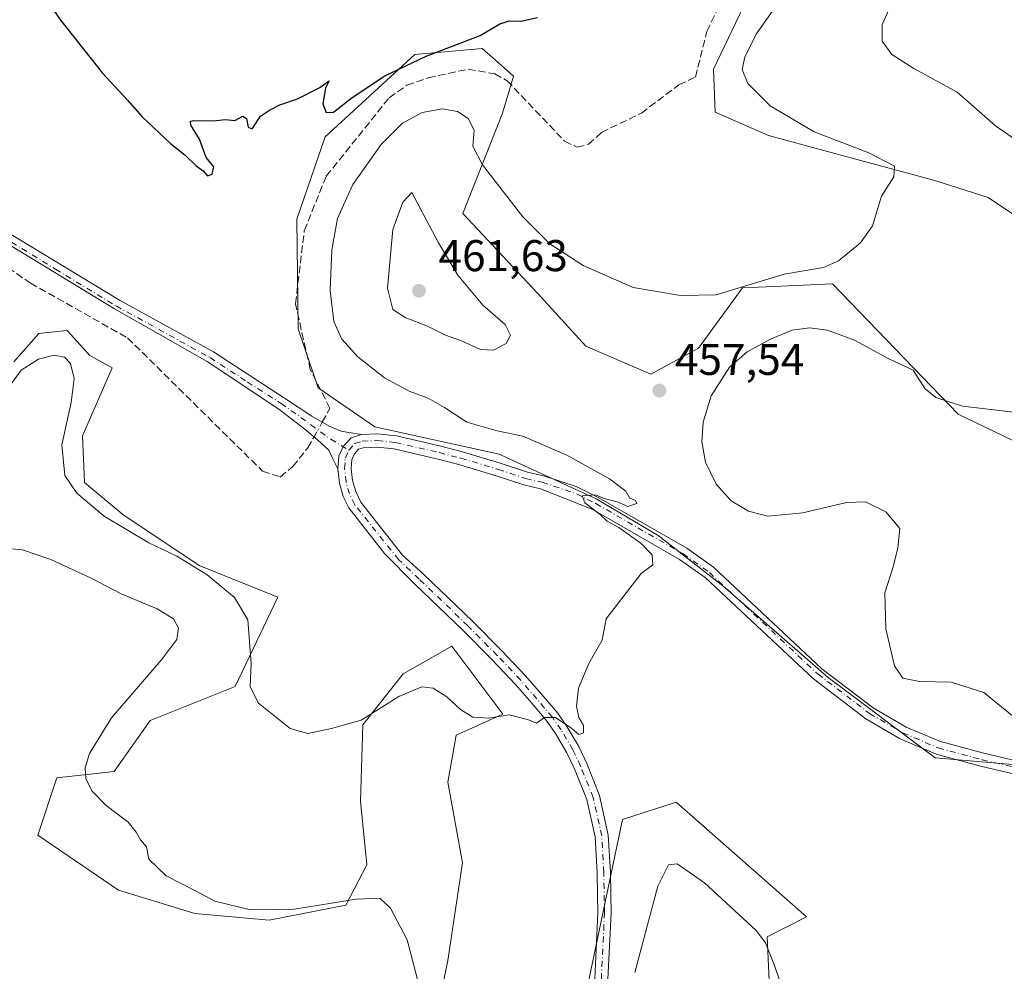
# Model space of a CAD drawing. Units: metres. Extents: x 598281 to 601775, y 4652770 to 4655142.
# Drawn here: x 601171 to 601393, y 4654264 to 4654478 of the extents above; entities that cross this region are included whole.
import ezdxf

# ---------------------------------------------------------------- set-up
doc = ezdxf.new("R2010")
doc.units = ezdxf.units.M
doc.header["$MEASUREMENT"] = 0
doc.linetypes.add('DGN Style 3', pattern=[2.307223458686699, 1.648016756204785, -0.6592067024819142])
doc.linetypes.add('DGN Style 4', pattern=[2.6384748266838614, 1.318413404963828, -0.6592067024819142, 0.001648016756204785, -0.6592067024819142])
for name, color, linetype, lineweight in [('Camino Cxs', 7, 'Continuous', 0), ('Camino eje', 30, 'DGN Style 4', 13), ('Corriente artificial lineal', 4, 'DGN Style 3', 13), ('Corriente artificial lineal oculto', 135, 'DGN Style 4', 13), ('Cultivos herbáceos CxS', 92, 'Continuous', 0), ('Cultivos leñosos CxS', 92, 'Continuous', 0), ('Curva de nivel maestra', 30, 'Continuous', 30), ('Curva de nivel normal', 30, 'Continuous', 0), ('Matorral CxS', 135, 'Continuous', 0), ('Pista no pavimentada Cxs', 111, 'Continuous', 0), ('Pista no pavimentada eje', 91, 'DGN Style 4', 0), ('Punto de cota en terreno', 7, 'Continuous', 0), ('Rótulo de punto de cota en terreno', 7, 'Continuous', 0), ('Suelo desnudo CxS', 253, 'Continuous', 0)]:
    doc.layers.add(name, color=color, linetype=linetype, lineweight=lineweight)
doc.styles.add('Style-Arial', font='txt')

# ---------------------------------------------------------------- blocks, each defined once
blk = doc.blocks.new('*U14')
at = {"layer": 'Matorral CxS', "color": 135, "linetype": 'Continuous', "lineweight": 0}
for points in [[(601398.3062000005, 4654309.882099999, 459.8917999999976), (601377.3315000003, 4654311.636499999, 458.0020999999979), (601353.2779999999, 4654329.8181, 456.5754000000015), (601329.5056999996, 4654350.420299999, 455.8120000000054), (601314.9254000002, 4654361.830700001, 455.3349000000017), (601300.9789000005, 4654370.0715, 454.9606000000058), (601279.0517999995, 4654380.1775, 454.8142999999982), (601251.0612000005, 4654386.3279, 453.1904000000068), (601238.2977, 4654395.130899999, 452.5543000000035), (601233.7638999998, 4654408.4407, 452.4078000000009), (601233.4650999998, 4654433.1461, 450.9458000000013), (601239.8305000003, 4654451.6895, 450.4032000000007), (601260.0358999996, 4654470.2611, 449.8347000000067), (601275.2725000001, 4654471.642899999, 450.4636000000028), (601278.1630999995, 4654469.051100001, 451.2407999999996), (601282.3019000003, 4654465.340299999, 451.9159999999974), (601279.8158999998, 4654457.0623, 453.7652999999991), (601270.8676000005, 4654434.4135, 457.8361000000005), (601287.7063999996, 4654416.455900001, 457.147299999997), (601298.5844000002, 4654404.463099999, 457.9135999999999), (601313.2364999996, 4654398.2161, 457.2648999999947), (601323.9971000003, 4654404.012900001, 456.9787999999971), (601333.9439000003, 4654417.614499999, 454.7691999999952), (601340.9921000004, 4654417.944700001, 455.2158000000054), (601354.2298999997, 4654418.565300001, 455.6781999999948), (601382.5374999996, 4654389.188899999, 460.3387999999978), (601415.0378999999, 4654373.540899999, 461.2832999999956)], [(601397.4973999998, 4654432.501700001, 457.379700000005), (601389.3135000002, 4654438.013900001, 456.6089999999967), (601377.2856999999, 4654441.862700001, 455.8438000000024), (601357.5595000006, 4654447.154899999, 454.8436999999976), (601339.7583999997, 4654451.9659, 453.6275000000023), (601327.7304999996, 4654457.258500001, 452.6690999999992), (601327.3942, 4654466.938300001, 452.4333999999944), (601349.3250000002, 4654512.843499999, 451.8543999999966)]]:
    blk.add_polyline3d(points, dxfattribs=at)
blk = doc.blocks.new('*U16')
at = {"layer": 'Cultivos herbáceos CxS', "color": 92, "linetype": 'Continuous', "lineweight": 0}
for points in [[(601349.3250000002, 4654512.843499999, 451.8543999999966), (601327.3942, 4654466.938300001, 452.4333999999944), (601327.7304999996, 4654457.258500001, 452.6690999999992), (601339.7583999997, 4654451.9659, 453.6275000000023), (601357.5595000006, 4654447.154899999, 454.8436999999976), (601377.2856999999, 4654441.862700001, 455.8438000000024), (601389.3135000002, 4654438.013900001, 456.6089999999967), (601397.4973999998, 4654432.501700001, 457.379700000005)], [(601415.0378999999, 4654373.540899999, 461.2832999999956), (601382.5374999996, 4654389.188899999, 460.3387999999978), (601354.2298999997, 4654418.565300001, 455.6781999999948), (601340.9921000004, 4654417.944700001, 455.2158000000054), (601333.9439000003, 4654417.614499999, 454.7691999999952), (601323.9971000003, 4654404.012900001, 456.9787999999971), (601313.2364999996, 4654398.2161, 457.2648999999947), (601298.5844000002, 4654404.463099999, 457.9135999999999), (601287.7063999996, 4654416.455900001, 457.147299999997), (601270.8676000005, 4654434.4135, 457.8361000000005), (601279.8158999998, 4654457.0623, 453.7652999999991), (601282.3019000003, 4654465.340299999, 451.9159999999974), (601278.1630999995, 4654469.051100001, 451.2407999999996), (601275.2725000001, 4654471.642899999, 450.4636000000028), (601260.0358999996, 4654470.2611, 449.8347000000067), (601239.8305000003, 4654451.6895, 450.4032000000007), (601233.4650999998, 4654433.1461, 450.9458000000013), (601233.7638999998, 4654408.4407, 452.4078000000009), (601238.2977, 4654395.130899999, 452.5543000000035), (601251.0612000005, 4654386.3279, 453.1904000000068), (601279.0517999995, 4654380.1775, 454.8142999999982), (601300.9789000005, 4654370.0715, 454.9606000000058), (601314.9254000002, 4654361.830700001, 455.3349000000017), (601329.5056999996, 4654350.420299999, 455.8120000000054), (601353.2779999999, 4654329.8181, 456.5754000000015), (601377.3315000003, 4654311.636499999, 458.0020999999979), (601398.3062000005, 4654309.882099999, 459.8917999999976)], [(601261.2429000001, 4654235.841499999, 460.6484000000055), (601267.4671, 4654266.0045, 458.5642999999982), (601270.8192999996, 4654288.029100001, 457.4425000000047), (601267.4676999999, 4654306.222899999, 456.5201999999991), (601269.3837000001, 4654316.756300001, 455.8877000000066), (601279.9171000002, 4654321.5441, 454.7666999999929), (601268.4259000003, 4654336.865300001, 454.1092999999965), (601257.4130999995, 4654330.641100001, 454.2624000000069), (601248.3158999998, 4654319.1503, 455.0051999999997), (601247.8367, 4654301.913899999, 457.0884999999981), (601249.2731, 4654287.5507, 459.3475000000035), (601244.4848999997, 4654278.453700001, 460.0219999999972), (601227.2478999998, 4654275.1021, 460.2645000000048), (601210.4896999998, 4654276.538699999, 460.4838000000018), (601193.2525000004, 4654281.805299999, 460.9187999999995), (601175.0581, 4654294.254100001, 461.8035999999993), (601179.3673, 4654307.181299999, 461.5883999999933), (601192.2949000001, 4654308.617500001, 459.1708999999974), (601200.4348999998, 4654320.108300001, 459.0258999999933), (601219.5872999998, 4654327.7687, 456.1334000000061), (601224.3756999997, 4654337.822899999, 455.5127999999968), (601229.164, 4654347.877499999, 453.4900999999954), (601211.4480999997, 4654355.0595, 454.7158000000054), (601194.2111000001, 4654366.5505, 454.3071999999956), (601185.5925000003, 4654373.7323, 454.6178999999975), (601185.1140999999, 4654384.265699999, 454.7308000000049), (601191.8175999997, 4654399.5867, 453.2620000000024), (601186.7955, 4654402.381100001, 453.4943999999959), (601181.6763000004, 4654408.0623, 453.0792999999976), (601178.7697000002, 4654407.750299999, 453.0881999999983), (601175.3280999997, 4654407.381300001, 453.0899999999965), (601169.6530999999, 4654400.986300001, 453.7076999999991)]]:
    blk.add_polyline3d(points, dxfattribs=at)
blk.add_polyline3d([(601299.1678999999, 4654260.861500001, 458.2399000000005), (601302.0012999997, 4654173.003900001, 461.852899999998), (601307.6693000002, 4654127.6579, 463.6187000000064), (601308.2359999996, 4654090.8145, 466.2050000000018), (601282.8558, 4654092.384500001, 465.0396000000038), (601279.1243000003, 4654080.2861, 465.9014000000025), (601282.3844, 4654067.6019, 466.4835000000021), (601287.2616999998, 4654057.938899999, 467.6157999999996), (601304.2671999997, 4654051.703700001, 468.9937000000064), (601311.7967999997, 4654038.589299999, 469.4636000000028), (601322.5620999997, 4654043.7501, 469.463699999993), (601335.8466999996, 4654052.105900001, 468.5246000000043), (601351.6431, 4654064.9287, 467.2881000000052), (601362.9895000001, 4654078.3531, 466.0837000000029), (601359.4401000004, 4654134.875299999, 465.2736000000005), (601365.1233999999, 4654139.9989, 463.8396999999969), (601352.1971000005, 4654173.579299999, 464.2013000000007), (601340.9715999998, 4654238.305299999, 461.772100000002), (601339.4829000002, 4654271.333500001, 459.965200000006), (601348.3463000003, 4654275.8453, 457.5957000000053), (601319.0081000002, 4654301.6731, 455.9934999999969), (601306.9116000002, 4654297.782500001, 456.25)], close=True, dxfattribs=at)
blk = doc.blocks.new('5PATER')
at = {"layer": 'Cultivos leñosos CxS', "linetype": 'Continuous', "lineweight": 0}
h = blk.add_hatch(color=51, dxfattribs=at)
edge = h.paths.add_edge_path()
edge.add_ellipse((0, 0), major_axis=(-0.1095731443231308, -0.1110710700762829), ratio=0.9994222409660322, start_angle=0, end_angle=360)
blk = doc.blocks.new('*U22')
at = {"layer": 'Pista no pavimentada Cxs', "color": 111, "linetype": 'Continuous', "lineweight": 0}
for points in [[(601400.1312999995, 4654306.867900001, 460.4544000000024), (601387.6117000004, 4654309.797900001, 458.9223999999958), (601377.5645000003, 4654312.4771, 458.1634999999952), (601369.2883000001, 4654316.036900001, 457.491599999994), (601361.7401000002, 4654320.440099999, 457.0282000000007), (601349.9301000005, 4654329.450099999, 456.4141999999993), (601325.5301000001, 4654352.340100001, 455.7164000000049), (601319.7600999996, 4654356.420100001, 455.506899999993), (601300.1601, 4654367.690099999, 455.0161999999983), (601288.4227, 4654372.347300001, 454.7093000000023), (601284.6271000003, 4654373.223099999, 454.5556999999972), (601278.4315, 4654375.2883, 454.3491000000067), (601270.0131000001, 4654377.787500001, 454.1655000000028), (601265.2275, 4654379.033100001, 453.9272000000056), (601255.4200999998, 4654381.3215, 453.7651999999944), (601251.5853000004, 4654381.6987, 453.8231999999989), (601248.4527000004, 4654381.578299999, 453.8570999999939), (601247.3935000002, 4654381.2393, 453.8687999999966), (601246.4863, 4654380.195900001, 453.8638999999966), (601245.8936999999, 4654378.9123, 453.8711000000039), (601245.7285000002, 4654376.8739, 453.8782000000065), (601246.0289000003, 4654374.170700001, 453.851999999999), (601246.7511, 4654371.7031, 453.8552000000054), (601247.8825000003, 4654369.3565, 453.8824000000022), (601257.3021, 4654357.335700001, 454.0963999999949), (601262.1057000002, 4654353.0133, 454.1437000000006), (601273.0767000001, 4654342.519300001, 454.372000000003), (601279.6920999996, 4654335.824300001, 454.4502999999968), (601284.9634999996, 4654330.2335, 454.6034000000073), (601288.7204999998, 4654325.9169, 454.8274999999995), (601292.2659, 4654321.726700001, 455.0555000000023), (601294.3229, 4654318.764699999, 455.2112999999954), (601297.0069000004, 4654314.210300001, 455.3916000000027), (601298.8003000002, 4654310.378900001, 455.5354999999981), (601301.7200999996, 4654303.160499999, 455.9133000000002), (601303.6776999999, 4654294.269300001, 456.5783999999985), (601304.1627000002, 4654285.9429, 457.2543000000006), (601304.2427000003, 4654280.912900001, 457.6578000000009), (601304.3229, 4654276.6579, 457.9937999999966), (601303.6076999997, 4654261.7971, 458.9504000000015)], [(601300.6080999998, 4654261.876300001, 458.5945000000065), (601301.3214999996, 4654276.7017, 457.7869999999967), (601301.2430999996, 4654280.8607, 457.530899999998), (601301.1640999997, 4654285.831900001, 457.1285999999964), (601300.6967000002, 4654293.856899999, 456.3870000000024), (601298.8444999997, 4654302.269300001, 455.8644999999961), (601296.0493000001, 4654309.1797, 455.5976999999984), (601294.3501000004, 4654312.809699999, 455.4697000000015), (601291.7950999998, 4654317.145300001, 455.3260000000009), (601289.8833, 4654319.8981, 455.1854000000022), (601286.4439000003, 4654323.963099999, 454.9342999999935), (601282.7396999998, 4654328.218900001, 454.6624000000011), (601277.5334999999, 4654333.740700001, 454.4851000000053), (601270.9725000003, 4654340.380700001, 454.3041999999987), (601260.0358999996, 4654350.841700001, 454.0007999999943), (601253.2037000004, 4654357.757300001, 453.946100000001), (601245.1803000001, 4654368.053500001, 453.880799999999), (601243.9413000002, 4654370.6229, 453.8362999999954), (601243.0761000002, 4654373.579299999, 453.8472000000039), (601242.7150999998, 4654376.829100001, 453.8978000000062), (601242.9464999996, 4654379.685699999, 453.8546999999963), (601243.9417000003, 4654381.841700001, 453.8181000000041), (601245.6801000005, 4654383.8409, 453.6692999999942), (601247.9282999998, 4654384.5603, 453.593399999998), (601251.6749, 4654384.704299999, 453.568299999999), (601255.9099000003, 4654384.287900001, 453.6588000000047), (601265.9463000001, 4654381.945900001, 454.085699999996), (601270.8180999998, 4654380.6779, 454.3126000000047), (601279.3328999998, 4654378.1501, 454.5443999999989), (601285.4404999996, 4654376.1143, 454.5856000000058), (601289.0972999996, 4654375.270500001, 454.6916000000056), (601296.4697000004, 4654372.8847, 454.9149999999936), (601301.5701000001, 4654370.300100001, 455.0246000000043), (601321.3501000004, 4654358.920100001, 455.6662000000069), (601327.4001000002, 4654354.630100001, 455.8724999999977), (601351.8400999998, 4654331.710100001, 456.5310999999929), (601363.3901000004, 4654322.9101, 457.2602999999945), (601370.8441000005, 4654318.5601, 457.7621999999974), (601378.5433, 4654315.320900001, 458.1892999999982), (601388.3400999998, 4654312.708500001, 458.9949999999953), (601400.6913000002, 4654309.8179, 460.376900000003)]]:
    blk.add_polyline3d(points, dxfattribs=at)

msp = doc.modelspace()

# ---------------------------------------------------------------- linework, layer by layer
at = {"layer": 'Camino Cxs', "color": 7, "linetype": 'Continuous', "lineweight": 0}
for points in [[(601242.7150999998, 4654376.829100001, 453.8978000000062), (601241.5450999998, 4654379.120300001, 453.7281999999978), (601240.6719000004, 4654381.0253, 453.6193000000058), (601238.1319000004, 4654383.406500001, 453.3989000000002), (601235.2745000003, 4654385.787900001, 453.100900000005), (601229.4128999999, 4654390.311100001, 452.6774000000005), (601213.2377000004, 4654401.047300001, 452.0120000000024), (601192.3586999997, 4654412.944900001, 452.4472999999998), (601165.0038999999, 4654429.554300001, 452.5627999999998), (601154.0077000001, 4654436.627699999, 452.4091999999946), (601150.0421000002, 4654440.2181, 453.1149000000005), (601139.7629000006, 4654452.2443, 452.4165000000066), (601129.9203000005, 4654466.770099999, 452.8263000000007), (601122.5384999998, 4654482.089500001, 453.161500000002)], [(601126.5701000001, 4654480.0001, 452.7911000000022), (601132.7801000001, 4654468.1601, 452.2494000000006), (601142.0900999998, 4654453.690099999, 451.9998999999953), (601151.6501000002, 4654441.7301, 452.4591999999975), (601155.3501000004, 4654438.380100001, 452.0890000000073), (601166.1700999998, 4654431.420100001, 452.1410999999935), (601193.4600999998, 4654414.850099999, 452.0911999999954), (601214.6700999998, 4654403.190099999, 451.8049000000028), (601230.4212999997, 4654392.8991, 452.5442999999942), (601236.8618999999, 4654388.7247, 453.068299999999), (601240.7512999997, 4654386.422900001, 453.3266000000004), (601243.4501, 4654385.3115, 453.4750000000058), (601245.1963000001, 4654384.994100001, 453.521900000007), (601247.9282999998, 4654384.5603, 453.593399999998)], [(601166.1700999998, 4654431.420100001, 452.1410999999935), (601193.4600999998, 4654414.850099999, 452.0911999999954), (601214.6700999998, 4654403.190099999, 451.8049000000028), (601230.4212999997, 4654392.8991, 452.5442999999942), (601236.8618999999, 4654388.7247, 453.068299999999), (601240.7512999997, 4654386.422900001, 453.3266000000004), (601243.4501, 4654385.3115, 453.4750000000058), (601245.1963000001, 4654384.994100001, 453.521900000007), (601247.9282999998, 4654384.5603, 453.593399999998), (601245.6801000005, 4654383.8409, 453.6692999999942), (601243.9417000003, 4654381.841700001, 453.8181000000041), (601242.9464999996, 4654379.685699999, 453.8546999999963), (601242.7150999998, 4654376.829100001, 453.8978000000062), (601241.5450999998, 4654379.120300001, 453.7281999999978), (601240.6719000004, 4654381.0253, 453.6193000000058), (601238.1319000004, 4654383.406500001, 453.3989000000002), (601235.2745000003, 4654385.787900001, 453.100900000005), (601229.4128999999, 4654390.311100001, 452.6774000000005), (601213.2377000004, 4654401.047300001, 452.0120000000024), (601192.3586999997, 4654412.944900001, 452.4472999999998), (601165.0038999999, 4654429.554300001, 452.5627999999998)], [(601247.9282999998, 4654384.5603, 453.593399999998), (601245.6801000005, 4654383.8409, 453.6692999999942), (601243.9417000003, 4654381.841700001, 453.8181000000041), (601242.9464999996, 4654379.685699999, 453.8546999999963), (601242.7150999998, 4654376.829100001, 453.8978000000062)]]:
    msp.add_polyline3d(points, dxfattribs=at)
at = {"layer": 'Camino eje', "color": 30, "linetype": 'DGN Style 4', "lineweight": 13}
msp.add_polyline3d([(601124.0484999996, 4654482.1599, 453.0283999999957), (601124.8400999998, 4654480.1151, 452.9606000000058), (601131.5000999998, 4654467.415100001, 452.4833999999974), (601140.8901000004, 4654452.825099999, 452.1968000000052), (601150.5701000001, 4654440.710100001, 452.9306999999972), (601154.4501, 4654437.200099999, 452.2621999999974), (601159.8601000002, 4654433.720100001, 452.7636000000057), (601179.0751, 4654421.8551, 451.9953999999998), (601192.7200999996, 4654413.5701, 452.3254000000015), (601213.9051000001, 4654401.920100001, 451.9214999999967), (601222.2851, 4654396.4451, 452.4511000000057), (601229.9143000003, 4654391.597899999, 452.6380000000063), (601241.1129000002, 4654383.532299999, 453.5801000000066), (601245.2138999999, 4654381.0187, 453.8464999999997)], dxfattribs=at)
at = {"layer": 'Corriente artificial lineal', "color": 4, "linetype": 'DGN Style 3', "lineweight": 13}
for points in [[(601079.5401, 4654582.290100001, 463.1944999999978), (601081.0800999999, 4654578.0601, 462.5985999999976), (601084.5900999998, 4654565.4101, 461.8090999999986), (601085.7200999996, 4654563.4101, 461.6637000000047), (601091.0000999998, 4654558.880100001, 460.9673999999941), (601102.7100999998, 4654542.690099999, 459.3390999999974), (601104.8400999998, 4654538.1801, 458.3760000000038), (601107.3800999997, 4654520.630100001, 456.809699999998), (601104.1801000005, 4654510.590100001, 456.2461000000039), (601104.3601000002, 4654509.170100001, 456.109500000006), (601114.2500999998, 4654482.4101, 454.5864000000002), (601120.3101000005, 4654470.6501, 454.0209000000032), (601125.6801000005, 4654462.220100001, 453.7287000000069), (601137.8800999997, 4654447.190099999, 453.3306000000011), (601149.3601000002, 4654435.2601, 452.9793999999966), (601173.4401000004, 4654418.690099999, 452.8110000000015), (601195.3101000005, 4654406.360099999, 452.9098999999987), (601225.7301000003, 4654376.3201, 452.831600000005), (601229.7401000002, 4654374.9901, 452.7734000000055), (601232.5500999996, 4654377.370100001, 452.597299999994), (601235.9600999998, 4654381.5801, 453.0550999999978), (601237.3490000004, 4654384.058900001, 453.2379999999976)], [(601239.1909999996, 4654387.3463, 453.0014999999985), (601240.9301000005, 4654390.450099999, 452.8163999999961), (601236.5000999998, 4654399.200099999, 452.4271000000008), (601233.1601, 4654414.0701, 452.2887999999948), (601235.1401000004, 4654430.530099999, 451.5948000000063), (601240.1101000002, 4654442.850099999, 451.540599999993), (601254.2600999996, 4654460.470100001, 451.3828999999969), (601258.2701000003, 4654463.350099999, 451.2109999999957), (601263.1001000004, 4654465.0001, 451.3381999999983), (601272.1001000004, 4654466.970100001, 451.7921000000061), (601278.1001000004, 4654465.880100001, 452.0687000000034), (601280.8800999997, 4654464.360099999, 452.2443000000058), (601293.8000999996, 4654450.710100001, 452.9372000000003), (601296.6700999998, 4654449.3301, 452.695000000007), (601299.2200999996, 4654450.0101, 452.4097000000039), (601302.1300999997, 4654452.6801, 451.9367000000057), (601311.1300999997, 4654457.050100001, 451.9618000000046), (601319.5601000005, 4654463.420100001, 451.5228999999963), (601323.3300999999, 4654465.1801, 451.8337999999931), (601325.9101, 4654475.470100001, 451.4910999999993), (601328.0500999996, 4654479.9901, 451.468200000003)]]:
    msp.add_polyline3d(points, dxfattribs=at)
at = {"layer": 'Corriente artificial lineal oculto', "color": 135, "linetype": 'DGN Style 4', "lineweight": 13, "extrusion": (0.03061821893514262, 0.05464404611602503, 0.9980363484830146), "elevation": 273195.541938404, "flags": 128}
msp.add_lwpolyline([(1750629.234133328, -4345738.027477315), (1750629.234133328, -4345741.803175263)], dxfattribs=at)
at = {"layer": 'Cultivos herbáceos CxS', "color": 92, "linetype": 'Continuous', "lineweight": 0}
for points in [[(601349.3250000002, 4654512.843499999, 451.8543999999966), (601327.3942, 4654466.938300001, 452.4333999999944), (601327.7304999996, 4654457.258500001, 452.6690999999992), (601339.7583999997, 4654451.9659, 453.6275000000023), (601357.5595000006, 4654447.154899999, 454.8436999999976), (601377.2856999999, 4654441.862700001, 455.8438000000024), (601389.3135000002, 4654438.013900001, 456.6089999999967), (601397.4973999998, 4654432.501700001, 457.379700000005)], [(601415.0378999999, 4654373.540899999, 461.2832999999956), (601382.5374999996, 4654389.188899999, 460.3387999999978), (601354.2298999997, 4654418.565300001, 455.6781999999948), (601340.9921000004, 4654417.944700001, 455.2158000000054), (601333.9439000003, 4654417.614499999, 454.7691999999952), (601323.9971000003, 4654404.012900001, 456.9787999999971), (601313.2364999996, 4654398.2161, 457.2648999999947), (601298.5844000002, 4654404.463099999, 457.9135999999999), (601287.7063999996, 4654416.455900001, 457.147299999997), (601270.8676000005, 4654434.4135, 457.8361000000005), (601279.8158999998, 4654457.0623, 453.7652999999991), (601282.3019000003, 4654465.340299999, 451.9159999999974), (601278.1630999995, 4654469.051100001, 451.2407999999996), (601275.2725000001, 4654471.642899999, 450.4636000000028), (601260.0358999996, 4654470.2611, 449.8347000000067), (601239.8305000003, 4654451.6895, 450.4032000000007), (601233.4650999998, 4654433.1461, 450.9458000000013), (601233.7638999998, 4654408.4407, 452.4078000000009), (601238.2977, 4654395.130899999, 452.5543000000035), (601251.0612000005, 4654386.3279, 453.1904000000068), (601279.0517999995, 4654380.1775, 454.8142999999982), (601300.9789000005, 4654370.0715, 454.9606000000058), (601314.9254000002, 4654361.830700001, 455.3349000000017), (601329.5056999996, 4654350.420299999, 455.8120000000054), (601353.2779999999, 4654329.8181, 456.5754000000015), (601377.3315000003, 4654311.636499999, 458.0020999999979), (601398.3062000005, 4654309.882099999, 459.8917999999976)], [(601261.2429000001, 4654235.841499999, 460.6484000000055), (601267.4671, 4654266.0045, 458.5642999999982), (601270.8192999996, 4654288.029100001, 457.4425000000047), (601267.4676999999, 4654306.222899999, 456.5201999999991), (601269.3837000001, 4654316.756300001, 455.8877000000066), (601279.9171000002, 4654321.5441, 454.7666999999929), (601268.4259000003, 4654336.865300001, 454.1092999999965), (601257.4130999995, 4654330.641100001, 454.2624000000069), (601248.3158999998, 4654319.1503, 455.0051999999997), (601247.8367, 4654301.913899999, 457.0884999999981), (601249.2731, 4654287.5507, 459.3475000000035), (601244.4848999997, 4654278.453700001, 460.0219999999972), (601227.2478999998, 4654275.1021, 460.2645000000048), (601210.4896999998, 4654276.538699999, 460.4838000000018), (601193.2525000004, 4654281.805299999, 460.9187999999995), (601175.0581, 4654294.254100001, 461.8035999999993), (601179.3673, 4654307.181299999, 461.5883999999933), (601192.2949000001, 4654308.617500001, 459.1708999999974), (601200.4348999998, 4654320.108300001, 459.0258999999933), (601219.5872999998, 4654327.7687, 456.1334000000061), (601224.3756999997, 4654337.822899999, 455.5127999999968), (601229.164, 4654347.877499999, 453.4900999999954), (601211.4480999997, 4654355.0595, 454.7158000000054), (601194.2111000001, 4654366.5505, 454.3071999999956), (601185.5925000003, 4654373.7323, 454.6178999999975), (601185.1140999999, 4654384.265699999, 454.7308000000049), (601191.8175999997, 4654399.5867, 453.2620000000024), (601186.7955, 4654402.381100001, 453.4943999999959), (601181.6763000004, 4654408.0623, 453.0792999999976), (601178.7697000002, 4654407.750299999, 453.0881999999983), (601175.3280999997, 4654407.381300001, 453.0899999999965), (601169.6530999999, 4654400.986300001, 453.7076999999991)], [(601311.7967999997, 4654038.589299999, 469.4636000000028), (601322.5620999997, 4654043.7501, 469.463699999993), (601335.8466999996, 4654052.105900001, 468.5246000000043), (601351.6431, 4654064.9287, 467.2881000000052), (601362.9895000001, 4654078.3531, 466.0837000000029), (601359.4401000004, 4654134.875299999, 465.2736000000005), (601365.1233999999, 4654139.9989, 463.8396999999969), (601352.1971000005, 4654173.579299999, 464.2013000000007), (601340.9715999998, 4654238.305299999, 461.772100000002), (601339.4829000002, 4654271.333500001, 459.965200000006), (601348.3463000003, 4654275.8453, 457.5957000000053), (601319.0081000002, 4654301.6731, 455.9934999999969), (601306.9116000002, 4654297.782500001, 456.25), (601299.1678999999, 4654260.861500001, 458.2399000000005), (601302.0012999997, 4654173.003900001, 461.852899999998), (601307.6693000002, 4654127.6579, 463.6187000000064), (601308.2359999996, 4654090.8145, 466.2050000000018), (601282.8558, 4654092.384500001, 465.0396000000038), (601279.1243000003, 4654080.2861, 465.9014000000025), (601282.3844, 4654067.6019, 466.4835000000021), (601287.2616999998, 4654057.938899999, 467.6157999999996), (601304.2671999997, 4654051.703700001, 468.9937000000064), (601311.7967999997, 4654038.589299999, 469.4636000000028)]]:
    msp.add_polyline3d(points, dxfattribs=at)
at = {"layer": 'Curva de nivel maestra', "color": 30, "linetype": 'Continuous', "lineweight": 30, "elevation": 450, "flags": 128}
msp.add_lwpolyline([(601172.9900000002, 4654488.360099999), (601180.2400000002, 4654477.940099999), (601189.6799999997, 4654466.0601), (601195.2599999999, 4654459.970100001), (601198.5899999999, 4654456.170100001), (601205, 4654450.1801), (601208.2800000003, 4654447.530099999), (601210.7400000002, 4654445.120100001), (601212.3600000005, 4654444.0001), (601213.3600000005, 4654442.9301), (601214.3899999997, 4654443.280099999), (601214.7400000002, 4654444.9301), (601213.0199999996, 4654447.0601), (601211.4900000002, 4654451.200099999), (601209.54, 4654454.360099999), (601209.5199999996, 4654455.2501), (601210.2599999999, 4654455.380100001), (601214.6399999997, 4654455.290100001), (601217.3099999996, 4654455.600099999), (601219.4800000006, 4654455.370100001), (601221.2699999996, 4654456.3301), (601222.1399999997, 4654455.850099999), (601222.4699999997, 4654453.840100001), (601223.4199999999, 4654453.4801), (601225.3099999996, 4654456.380100001), (601227.3099999996, 4654457.690099999), (601229.6399999997, 4654458.920100001), (601233.6299999999, 4654460.300100001), (601238.6299999999, 4654462.840100001), (601240.7300000006, 4654464.350099999), (601239.9600000001, 4654462.640100001), (601239.3300000001, 4654459.170100001), (601240.04, 4654457.220100001), (601241.75, 4654457.2401), (601245.9699999997, 4654460.590100001), (601253.2999999998, 4654465.420100001), (601262.5999999996, 4654469.9001), (601274.8099999996, 4654474.550100001), (601279.2599999999, 4654477.200099999), (601281.3799999999, 4654477.840100001), (601283.9400000004, 4654477.7501), (601287.7100000001, 4654478.5701)], dxfattribs=at)
at = {"layer": 'Curva de nivel normal', "color": 30, "linetype": 'Continuous', "lineweight": 0, "flags": 128}
for points, elevation in [([(601166.3099999996, 4654392.2601), (601171.3099999996, 4654399.050100001), (601175.25, 4654401.540100001), (601178.75, 4654402.4301), (601181.1200000001, 4654402.0101), (601182.4600000001, 4654400.5701), (601183.2800000003, 4654397.170100001), (601182.5599999996, 4654391.790100001), (601180.4600000001, 4654382.220100001), (601181.2000000002, 4654375.360099999), (601183.8499999996, 4654371.360099999), (601190, 4654366.170100001), (601200.0700000003, 4654360.120100001), (601206.4400000004, 4654357.1601), (601213.2400000002, 4654352.960100001), (601219.4199999999, 4654347.8101), (601222.4100000003, 4654342.800100001), (601223.1500000004, 4654332.960100001), (601222.9699999997, 4654327.710100001), (601224.8300000001, 4654324.020099999), (601231.9400000004, 4654318.3201), (601235.9600000001, 4654317.140100001), (601241.2999999998, 4654318.2601), (601247.9699999997, 4654320.1801), (601256.4500000002, 4654325.5101), (601261.6699999999, 4654327.6501), (601264.2100000001, 4654327.380100001), (601267.2699999996, 4654325.440099999), (601270.3600000005, 4654322.540100001), (601273.1200000001, 4654320.850099999), (601276.7100000001, 4654320.600099999), (601281.3600000005, 4654321.4001), (601285.7100000001, 4654320.2601), (601287.4900000002, 4654319.520099999), (601289.2999999998, 4654320.7601), (601291.7800000003, 4654320.770099999), (601295.4800000006, 4654318.280099999), (601297, 4654316.9001), (601298.0599999996, 4654317.290100001), (601298.0700000003, 4654318.970100001), (601297.0599999996, 4654320.780099999), (601296.5199999996, 4654323.300100001), (601296.9699999997, 4654327.360099999), (601299.3200000003, 4654332.9301), (601302.2800000003, 4654338.170100001), (601303.2199999997, 4654343.030099999), (601311.0599999996, 4654353.2401), (601313.7199999997, 4654355.220100001), (601313.5599999996, 4654357.460100001), (601311.0800000001, 4654360.020099999), (601306.04, 4654363.600099999), (601303.4199999999, 4654365.030099999), (601301.8099999996, 4654366.540100001), (601298.3600000005, 4654369.1601), (601297.7800000003, 4654370.780099999), (601300.8200000003, 4654370.950099999), (601302.7800000003, 4654370.1801), (601305.6399999997, 4654369.370100001), (601308.0899999999, 4654368.3301), (601310.0899999999, 4654368.9901), (601309.7800000003, 4654369.670100001), (601308.5199999996, 4654370.2501), (601307.5999999996, 4654371.8101), (601303.9400000004, 4654374.590100001), (601294.3600000005, 4654379.9001), (601284.4299999997, 4654384.1801), (601278.6100000005, 4654385.4301), (601271.7999999998, 4654387.350099999), (601266.7199999997, 4654390.6601), (601263.0800000001, 4654392.7601), (601258.9400000004, 4654394.290100001), (601253.1900000004, 4654397.3301), (601247.2000000002, 4654402.090100001), (601243.5999999996, 4654406.090100001), (601241.8399999999, 4654410.090100001), (601240.9500000002, 4654417.0101), (601241.3399999999, 4654426.2501), (601242.6399999997, 4654433.2601), (601246.0899999999, 4654440.970100001), (601252.4400000004, 4654449.940099999), (601257.3099999996, 4654454.800100001), (601261.75, 4654457.1501), (601266.3200000003, 4654458.040100001), (601269.7000000002, 4654457.420100001), (601272.0800000001, 4654455.800100001), (601273.4500000002, 4654453.2301), (601273.1399999997, 4654449.610099999), (601275.3200000003, 4654445.4001), (601284.4199999999, 4654433.630100001), (601290.5199999996, 4654427.5701), (601298.0099999999, 4654422.710100001), (601309.2800000003, 4654417.7601), (601319.9600000001, 4654415.940099999), (601327.9600000001, 4654416.0601), (601343.29, 4654420.720100001), (601352.2000000002, 4654422.2601), (601355.5800000001, 4654423.7601), (601360.5300000003, 4654427.8101), (601363.2400000002, 4654431.640100001), (601365.2699999996, 4654438.290100001), (601368.0199999996, 4654442.6601), (601368.1900000004, 4654445.050100001), (601362.4400000004, 4654448.110099999), (601350.0800000001, 4654452.860099999), (601340.1500000004, 4654458.6601), (601335.1200000001, 4654463.7401), (601333.8899999997, 4654466.880100001), (601334.4699999997, 4654469.6801), (601337.0199999996, 4654474.850099999), (601340.5899999999, 4654479.950099999)], 455), ([(601367.3700000001, 4654481.290100001), (601365.3899999997, 4654477.0101), (601365.4100000003, 4654473.2301), (601367.5800000001, 4654470.280099999), (601372.54, 4654467.0801), (601382.3200000003, 4654461.780099999), (601390.9699999997, 4654454.200099999), (601396.5700000003, 4654450.300100001)], 460), ([(601259.4199999999, 4654439.140100001), (601257.3300000001, 4654436.9301), (601255.1299999999, 4654430.780099999), (601253.9199999999, 4654417.5601), (601255.0800000001, 4654412.780099999), (601257.9100000003, 4654410.960100001), (601262.9199999999, 4654408.9801), (601266.9600000001, 4654407.0101), (601270.5899999999, 4654405.690099999), (601274.8600000005, 4654403.780099999), (601277.8300000001, 4654403.630100001), (601280.6500000004, 4654405.0801), (601281.6399999997, 4654407.0101), (601280.3899999997, 4654409.350099999), (601275.3700000001, 4654413.770099999), (601269.75, 4654420.5001), (601265.4000000004, 4654427.790100001), (601259.4199999999, 4654439.140100001)], 460), ([(601396.9900000002, 4654389.420100001), (601383.5499999998, 4654390.960100001), (601377.5, 4654392.890100001), (601375.1100000005, 4654394.840100001), (601373.6900000004, 4654397.0701), (601372.3899999997, 4654399.050100001), (601366.9100000003, 4654401.620100001), (601359.1500000004, 4654405.880100001), (601353.0800000001, 4654408.140100001), (601349.04, 4654408.6501), (601345.1500000004, 4654408.0701), (601340.4100000003, 4654406.1601), (601334.9500000002, 4654403.1801), (601330.9800000006, 4654399.7301), (601326.9000000004, 4654393.280099999), (601325.0599999996, 4654387.360099999), (601324.7599999999, 4654382.940099999), (601325.5999999996, 4654378.360099999), (601327.9800000006, 4654373.350099999), (601331.3799999999, 4654369.6501), (601335.2999999998, 4654367.290100001), (601339.6299999999, 4654366.200099999), (601347.5199999996, 4654366.9001), (601357.4000000004, 4654369.220100001), (601361.6699999999, 4654369.4101), (601366.2300000006, 4654367.1501), (601369.4100000003, 4654363.360099999), (601368.9699999997, 4654359.030099999), (601367.8600000005, 4654354.7301), (601366.0300000003, 4654348.840100001), (601366.2699999996, 4654340.7301), (601368.1799999997, 4654332.440099999), (601370.0599999996, 4654329.630100001), (601373.8099999996, 4654328.880100001), (601380.9900000002, 4654328.7301), (601388.3399999999, 4654326.420100001), (601396, 4654320.1801)], 460), ([(601260.6699999999, 4654261.720100001), (601258.3600000005, 4654270.640100001), (601254.5599999996, 4654277.8101), (601252.1699999999, 4654280.030099999), (601246.8200000003, 4654279.8301), (601232.9600000001, 4654277.520099999), (601223, 4654277.380100001), (601214.9600000001, 4654279.350099999), (601210.5999999996, 4654281.6601), (601204.0300000003, 4654285.100099999), (601200.1100000005, 4654288.840100001), (601199.6100000005, 4654291.5701), (601198.2300000006, 4654293.170100001), (601197.25, 4654294.890100001), (601195.4500000002, 4654297.170100001), (601190.5, 4654300.890100001), (601187.2800000003, 4654304.2601), (601185.9100000003, 4654307.0001), (601185.7699999996, 4654309.420100001), (601186.6900000004, 4654312.6801), (601191.6900000004, 4654320.710100001), (601202.9000000004, 4654333.6801), (601206.4000000004, 4654338.360099999), (601206.75, 4654340.9001), (601205.6399999997, 4654343.020099999), (601201.9800000006, 4654345.280099999), (601193.9000000004, 4654348.620100001), (601187.0999999996, 4654352.1501), (601178.0300000003, 4654356.390100001), (601171.6200000001, 4654358.610099999), (601167.3099999996, 4654358.960100001)], 460), ([(601345.2300000006, 4654252.9801), (601341.2199999997, 4654264.640100001), (601339.0899999999, 4654269.940099999), (601336.9800000006, 4654272.7301), (601325.3899999997, 4654283.4801), (601319.2000000002, 4654287.770099999), (601317.2199999997, 4654287.5801), (601314.8099999996, 4654282.710100001), (601309.6799999997, 4654263.2601)], 460)]:
    msp.add_lwpolyline(points, dxfattribs=dict(at, elevation=elevation))
at = {"layer": 'Matorral CxS', "color": 135, "linetype": 'Continuous', "lineweight": 0}
for points in [[(601349.3250000002, 4654512.843499999, 451.8543999999966), (601327.3942, 4654466.938300001, 452.4333999999944), (601327.7304999996, 4654457.258500001, 452.6690999999992), (601339.7583999997, 4654451.9659, 453.6275000000023), (601357.5595000006, 4654447.154899999, 454.8436999999976), (601377.2856999999, 4654441.862700001, 455.8438000000024), (601389.3135000002, 4654438.013900001, 456.6089999999967), (601397.4973999998, 4654432.501700001, 457.379700000005)], [(601415.0378999999, 4654373.540899999, 461.2832999999956), (601382.5374999996, 4654389.188899999, 460.3387999999978), (601354.2298999997, 4654418.565300001, 455.6781999999948), (601340.9921000004, 4654417.944700001, 455.2158000000054), (601333.9439000003, 4654417.614499999, 454.7691999999952), (601323.9971000003, 4654404.012900001, 456.9787999999971), (601313.2364999996, 4654398.2161, 457.2648999999947), (601298.5844000002, 4654404.463099999, 457.9135999999999), (601287.7063999996, 4654416.455900001, 457.147299999997), (601270.8676000005, 4654434.4135, 457.8361000000005), (601279.8158999998, 4654457.0623, 453.7652999999991), (601282.3019000003, 4654465.340299999, 451.9159999999974), (601278.1630999995, 4654469.051100001, 451.2407999999996), (601275.2725000001, 4654471.642899999, 450.4636000000028), (601260.0358999996, 4654470.2611, 449.8347000000067), (601239.8305000003, 4654451.6895, 450.4032000000007), (601233.4650999998, 4654433.1461, 450.9458000000013), (601233.7638999998, 4654408.4407, 452.4078000000009), (601238.2977, 4654395.130899999, 452.5543000000035), (601251.0612000005, 4654386.3279, 453.1904000000068), (601279.0517999995, 4654380.1775, 454.8142999999982), (601300.9789000005, 4654370.0715, 454.9606000000058), (601314.9254000002, 4654361.830700001, 455.3349000000017), (601329.5056999996, 4654350.420299999, 455.8120000000054), (601353.2779999999, 4654329.8181, 456.5754000000015), (601377.3315000003, 4654311.636499999, 458.0020999999979), (601398.3062000005, 4654309.882099999, 459.8917999999976)]]:
    msp.add_polyline3d(points, dxfattribs=at)
at = {"layer": 'Pista no pavimentada Cxs', "color": 111, "linetype": 'Continuous', "lineweight": 0}
for points in [[(601247.9282999998, 4654384.5603, 453.593399999998), (601245.6801000005, 4654383.8409, 453.6692999999942), (601243.9417000003, 4654381.841700001, 453.8181000000041), (601242.9464999996, 4654379.685699999, 453.8546999999963), (601242.7150999998, 4654376.829100001, 453.8978000000062)], [(601247.9282999998, 4654384.5603, 453.593399999998), (601251.6749, 4654384.704299999, 453.568299999999), (601255.9099000003, 4654384.287900001, 453.6588000000047), (601265.9463000001, 4654381.945900001, 454.085699999996)], [(601400.1312999995, 4654306.867900001, 460.4544000000024), (601387.6117000004, 4654309.797900001, 458.9223999999958), (601377.5645000003, 4654312.4771, 458.1634999999952), (601369.2883000001, 4654316.036900001, 457.491599999994), (601361.7401000002, 4654320.440099999, 457.0282000000007), (601349.9301000005, 4654329.450099999, 456.4141999999993), (601325.5301000001, 4654352.340100001, 455.7164000000049), (601319.7600999996, 4654356.420100001, 455.506899999993), (601300.1601, 4654367.690099999, 455.0161999999983), (601288.4227, 4654372.347300001, 454.7093000000023), (601284.6271000003, 4654373.223099999, 454.5556999999972), (601278.4315, 4654375.2883, 454.3491000000067), (601270.0131000001, 4654377.787500001, 454.1655000000028), (601265.2275, 4654379.033100001, 453.9272000000056), (601255.4200999998, 4654381.3215, 453.7651999999944), (601251.5853000004, 4654381.6987, 453.8231999999989), (601248.4527000004, 4654381.578299999, 453.8570999999939), (601247.3935000002, 4654381.2393, 453.8687999999966), (601246.4863, 4654380.195900001, 453.8638999999966), (601245.8936999999, 4654378.9123, 453.8711000000039), (601245.7285000002, 4654376.8739, 453.8782000000065), (601246.0289000003, 4654374.170700001, 453.851999999999), (601246.7511, 4654371.7031, 453.8552000000054), (601247.8825000003, 4654369.3565, 453.8824000000022), (601257.3021, 4654357.335700001, 454.0963999999949), (601262.1057000002, 4654353.0133, 454.1437000000006), (601273.0767000001, 4654342.519300001, 454.372000000003), (601279.6920999996, 4654335.824300001, 454.4502999999968), (601284.9634999996, 4654330.2335, 454.6034000000073), (601288.7204999998, 4654325.9169, 454.8274999999995), (601292.2659, 4654321.726700001, 455.0555000000023), (601294.3229, 4654318.764699999, 455.2112999999954), (601297.0069000004, 4654314.210300001, 455.3916000000027), (601298.8003000002, 4654310.378900001, 455.5354999999981), (601301.7200999996, 4654303.160499999, 455.9133000000002), (601303.6776999999, 4654294.269300001, 456.5783999999985), (601304.1627000002, 4654285.9429, 457.2543000000006), (601304.2427000003, 4654280.912900001, 457.6578000000009), (601304.3229, 4654276.6579, 457.9937999999966), (601303.6076999997, 4654261.7971, 458.9504000000015)], [(601265.9463000001, 4654381.945900001, 454.085699999996), (601270.8180999998, 4654380.6779, 454.3126000000047), (601279.3328999998, 4654378.1501, 454.5443999999989), (601285.4404999996, 4654376.1143, 454.5856000000058), (601289.0972999996, 4654375.270500001, 454.6916000000056), (601296.4697000004, 4654372.8847, 454.9149999999936), (601301.5701000001, 4654370.300100001, 455.0246000000043), (601321.3501000004, 4654358.920100001, 455.6662000000069), (601327.4001000002, 4654354.630100001, 455.8724999999977), (601351.8400999998, 4654331.710100001, 456.5310999999929), (601363.3901000004, 4654322.9101, 457.2602999999945), (601370.8441000005, 4654318.5601, 457.7621999999974), (601378.5433, 4654315.320900001, 458.1892999999982), (601388.3400999998, 4654312.708500001, 458.9949999999953), (601400.6913000002, 4654309.8179, 460.376900000003)], [(601300.6080999998, 4654261.876300001, 458.5945000000065), (601301.3214999996, 4654276.7017, 457.7869999999967), (601301.2430999996, 4654280.8607, 457.530899999998), (601301.1640999997, 4654285.831900001, 457.1285999999964), (601300.6967000002, 4654293.856899999, 456.3870000000024), (601298.8444999997, 4654302.269300001, 455.8644999999961), (601296.0493000001, 4654309.1797, 455.5976999999984), (601294.3501000004, 4654312.809699999, 455.4697000000015), (601291.7950999998, 4654317.145300001, 455.3260000000009), (601289.8833, 4654319.8981, 455.1854000000022), (601286.4439000003, 4654323.963099999, 454.9342999999935), (601282.7396999998, 4654328.218900001, 454.6624000000011), (601277.5334999999, 4654333.740700001, 454.4851000000053), (601270.9725000003, 4654340.380700001, 454.3041999999987), (601260.0358999996, 4654350.841700001, 454.0007999999943), (601253.2037000004, 4654357.757300001, 453.946100000001), (601245.1803000001, 4654368.053500001, 453.880799999999), (601243.9413000002, 4654370.6229, 453.8362999999954), (601243.0761000002, 4654373.579299999, 453.8472000000039), (601242.7150999998, 4654376.829100001, 453.8978000000062)]]:
    msp.add_polyline3d(points, dxfattribs=at)
at = {"layer": 'Pista no pavimentada eje', "color": 91, "linetype": 'DGN Style 4', "lineweight": 0}
for points in [[(601245.2138999999, 4654381.0187, 453.8464999999997), (601246.5368999997, 4654382.540100001, 453.8475000000035), (601248.1904999996, 4654383.069300001, 453.7945000000037), (601251.6300999997, 4654383.201500001, 453.7795999999944), (601255.6651, 4654382.8047, 453.8313999999955), (601265.5869000005, 4654380.489499999, 454.0090999999957), (601270.4155000001, 4654379.2327, 454.2385999999969), (601278.8822999997, 4654376.7193, 454.4544000000024), (601285.0339000003, 4654374.6687, 454.5754000000015), (601288.7600999996, 4654373.808900001, 454.7121999999945), (601296.5351, 4654371.1951, 454.8785999999964), (601300.8651000002, 4654368.995100001, 455.0280999999959), (601320.5551000005, 4654357.670100001, 455.5834999999934), (601326.4650999998, 4654353.485099999, 455.7976999999955), (601350.8850999996, 4654330.5801, 456.4894000000059), (601362.5651000004, 4654321.675100001, 457.0815000000002), (601370.0661000004, 4654317.2985, 457.570200000002), (601378.0538999997, 4654313.8991, 458.1747000000032), (601387.9759000001, 4654311.2533, 458.9590000000026), (601400.4112999998, 4654308.342900001, 460.4239999999991)], [(601302.1079000002, 4654261.8367, 458.7715000000026), (601302.8223000001, 4654276.6799, 457.8606), (601302.6634999998, 4654285.8873, 457.1478999999963), (601302.1873000005, 4654294.063100001, 456.5032000000065), (601300.2823000001, 4654302.7149, 455.8944000000047), (601297.4247000003, 4654309.779300001, 455.5941000000021), (601295.6785000004, 4654313.5099, 455.4324999999953), (601293.0591000002, 4654317.9549, 455.2669000000024), (601291.0746999999, 4654320.8125, 455.1165000000037), (601287.5821000002, 4654324.939900001, 454.8874999999971), (601283.8515, 4654329.226299999, 454.6450000000041), (601278.6127000004, 4654334.782500001, 454.4857000000048), (601272.0247, 4654341.449899999, 454.3665000000037), (601261.0708999997, 4654351.9275, 454.1074999999983), (601256.4219000004, 4654356.343499999, 454.0117999999929), (601246.5314999997, 4654368.7051, 453.9116999999969), (601245.3463000003, 4654371.162900001, 453.850900000005), (601244.5525000002, 4654373.8749, 453.8505000000005), (601244.2216999996, 4654376.851500001, 453.8880999999965), (601244.4200999998, 4654379.298900001, 453.8657999999996), (601245.2138999999, 4654381.0187, 453.8464999999997)]]:
    msp.add_polyline3d(points, dxfattribs=at)
at = {"layer": 'Suelo desnudo CxS', "color": 253, "linetype": 'Continuous', "lineweight": 0}
for points in [[(601169.6530999999, 4654400.986300001, 453.7076999999991), (601175.3280999997, 4654407.381300001, 453.0899999999965), (601178.7697000002, 4654407.750299999, 453.0881999999983), (601181.6763000004, 4654408.0623, 453.0792999999976), (601186.7955, 4654402.381100001, 453.4943999999959), (601191.8175999997, 4654399.5867, 453.2620000000024), (601185.1140999999, 4654384.265699999, 454.7308000000049), (601185.5925000003, 4654373.7323, 454.6178999999975), (601194.2111000001, 4654366.5505, 454.3071999999956), (601211.4480999997, 4654355.0595, 454.7158000000054), (601229.164, 4654347.877499999, 453.4900999999954), (601224.3756999997, 4654337.822899999, 455.5127999999968), (601219.5872999998, 4654327.7687, 456.1334000000061), (601200.4348999998, 4654320.108300001, 459.0258999999933), (601192.2949000001, 4654308.617500001, 459.1708999999974), (601179.3673, 4654307.181299999, 461.5883999999933), (601175.0581, 4654294.254100001, 461.8035999999993), (601193.2525000004, 4654281.805299999, 460.9187999999995), (601210.4896999998, 4654276.538699999, 460.4838000000018), (601227.2478999998, 4654275.1021, 460.2645000000048), (601244.4848999997, 4654278.453700001, 460.0219999999972), (601249.2731, 4654287.5507, 459.3475000000035), (601247.8367, 4654301.913899999, 457.0884999999981), (601248.3158999998, 4654319.1503, 455.0051999999997), (601257.4130999995, 4654330.641100001, 454.2624000000069), (601268.4259000003, 4654336.865300001, 454.1092999999965), (601279.9171000002, 4654321.5441, 454.7666999999929), (601269.3837000001, 4654316.756300001, 455.8877000000066), (601267.4676999999, 4654306.222899999, 456.5201999999991), (601270.8192999996, 4654288.029100001, 457.4425000000047), (601267.4671, 4654266.0045, 458.5642999999982), (601261.2429000001, 4654235.841499999, 460.6484000000055)], [(601261.2429000001, 4654235.841499999, 460.6484000000055), (601267.4671, 4654266.0045, 458.5642999999982), (601270.8192999996, 4654288.029100001, 457.4425000000047), (601267.4676999999, 4654306.222899999, 456.5201999999991), (601269.3837000001, 4654316.756300001, 455.8877000000066), (601279.9171000002, 4654321.5441, 454.7666999999929), (601268.4259000003, 4654336.865300001, 454.1092999999965), (601257.4130999995, 4654330.641100001, 454.2624000000069), (601248.3158999998, 4654319.1503, 455.0051999999997), (601247.8367, 4654301.913899999, 457.0884999999981), (601249.2731, 4654287.5507, 459.3475000000035), (601244.4848999997, 4654278.453700001, 460.0219999999972), (601227.2478999998, 4654275.1021, 460.2645000000048), (601210.4896999998, 4654276.538699999, 460.4838000000018), (601193.2525000004, 4654281.805299999, 460.9187999999995), (601175.0581, 4654294.254100001, 461.8035999999993), (601179.3673, 4654307.181299999, 461.5883999999933), (601192.2949000001, 4654308.617500001, 459.1708999999974), (601200.4348999998, 4654320.108300001, 459.0258999999933), (601219.5872999998, 4654327.7687, 456.1334000000061), (601224.3756999997, 4654337.822899999, 455.5127999999968), (601229.164, 4654347.877499999, 453.4900999999954), (601211.4480999997, 4654355.0595, 454.7158000000054), (601194.2111000001, 4654366.5505, 454.3071999999956), (601185.5925000003, 4654373.7323, 454.6178999999975), (601185.1140999999, 4654384.265699999, 454.7308000000049), (601191.8175999997, 4654399.5867, 453.2620000000024), (601186.7955, 4654402.381100001, 453.4943999999959), (601181.6763000004, 4654408.0623, 453.0792999999976), (601178.7697000002, 4654407.750299999, 453.0881999999983), (601175.3280999997, 4654407.381300001, 453.0899999999965), (601169.6530999999, 4654400.986300001, 453.7076999999991)], [(601311.7967999997, 4654038.589299999, 469.4636000000028), (601322.5620999997, 4654043.7501, 469.463699999993), (601335.8466999996, 4654052.105900001, 468.5246000000043), (601351.6431, 4654064.9287, 467.2881000000052), (601362.9895000001, 4654078.3531, 466.0837000000029), (601359.4401000004, 4654134.875299999, 465.2736000000005), (601365.1233999999, 4654139.9989, 463.8396999999969), (601352.1971000005, 4654173.579299999, 464.2013000000007), (601340.9715999998, 4654238.305299999, 461.772100000002), (601339.4829000002, 4654271.333500001, 459.965200000006), (601348.3463000003, 4654275.8453, 457.5957000000053), (601319.0081000002, 4654301.6731, 455.9934999999969), (601306.9116000002, 4654297.782500001, 456.25), (601299.1678999999, 4654260.861500001, 458.2399000000005), (601302.0012999997, 4654173.003900001, 461.852899999998), (601307.6693000002, 4654127.6579, 463.6187000000064), (601308.2359999996, 4654090.8145, 466.2050000000018), (601282.8558, 4654092.384500001, 465.0396000000038), (601279.1243000003, 4654080.2861, 465.9014000000025), (601282.3844, 4654067.6019, 466.4835000000021), (601287.2616999998, 4654057.938899999, 467.6157999999996), (601304.2671999997, 4654051.703700001, 468.9937000000064), (601311.7967999997, 4654038.589299999, 469.4636000000028)]]:
    msp.add_polyline3d(points, dxfattribs=at)
msp.add_polyline3d([(601359.4401000004, 4654134.875299999, 465.2736000000005), (601362.9895000001, 4654078.3531, 466.0837000000029), (601351.6431, 4654064.9287, 467.2881000000052), (601335.8466999996, 4654052.105900001, 468.5246000000043), (601322.5620999997, 4654043.7501, 469.463699999993), (601311.7967999997, 4654038.589299999, 469.4636000000028), (601304.2671999997, 4654051.703700001, 468.9937000000064), (601287.2616999998, 4654057.938899999, 467.6157999999996), (601282.3844, 4654067.6019, 466.4835000000021), (601279.1243000003, 4654080.2861, 465.9014000000025), (601282.8558, 4654092.384500001, 465.0396000000038), (601308.2359999996, 4654090.8145, 466.2050000000018), (601307.6693000002, 4654127.6579, 463.6187000000064), (601302.0012999997, 4654173.003900001, 461.852899999998), (601299.1678999999, 4654260.861500001, 458.2399000000005), (601306.9116000002, 4654297.782500001, 456.25), (601319.0081000002, 4654301.6731, 455.9934999999969), (601348.3463000003, 4654275.8453, 457.5957000000053), (601339.4829000002, 4654271.333500001, 459.965200000006), (601340.9715999998, 4654238.305299999, 461.772100000002), (601352.1971000005, 4654173.579299999, 464.2013000000007), (601365.1233999999, 4654139.9989, 463.8396999999969)], close=True, dxfattribs=at)

# ---------------------------------------------------------------- block references
at = {"layer": 'Cultivos herbáceos CxS', "color": 92, "linetype": 'Continuous', "lineweight": 0}
msp.add_blockref('*U16', (0, 0), dxfattribs=at)
at = {"layer": 'Matorral CxS', "color": 135, "linetype": 'Continuous', "lineweight": 0}
msp.add_blockref('*U14', (0, 0), dxfattribs=at)
at = {"layer": 'Pista no pavimentada Cxs', "color": 111, "linetype": 'Continuous', "lineweight": 0}
msp.add_blockref('*U22', (0, 0), dxfattribs=at)
at = {"layer": 'Punto de cota en terreno', "color": 7, "linetype": 'Continuous', "lineweight": 0, "xscale": 10, "yscale": 10, "zscale": 10}
for p in [(601261, 4654417, 461.6300000000047), (601315.1799999997, 4654394.480000001, 457.5399999999936)]:
    msp.add_blockref('5PATER', p, dxfattribs=at)

# ---------------------------------------------------------------- texts
at = {"layer": 'Rótulo de punto de cota en terreno', "color": 7, "linetype": 'Continuous', "lineweight": 0, "style": 'Style-Arial'}
for s, p in [('461,63', (601265.4096999997, 4654421.409700001)), ('457,54', (601318.7078, 4654398.0078))]:
    msp.add_text(s, height=7.000000000000002, dxfattribs=at).set_placement(p)

doc.saveas('drawing.dxf')
